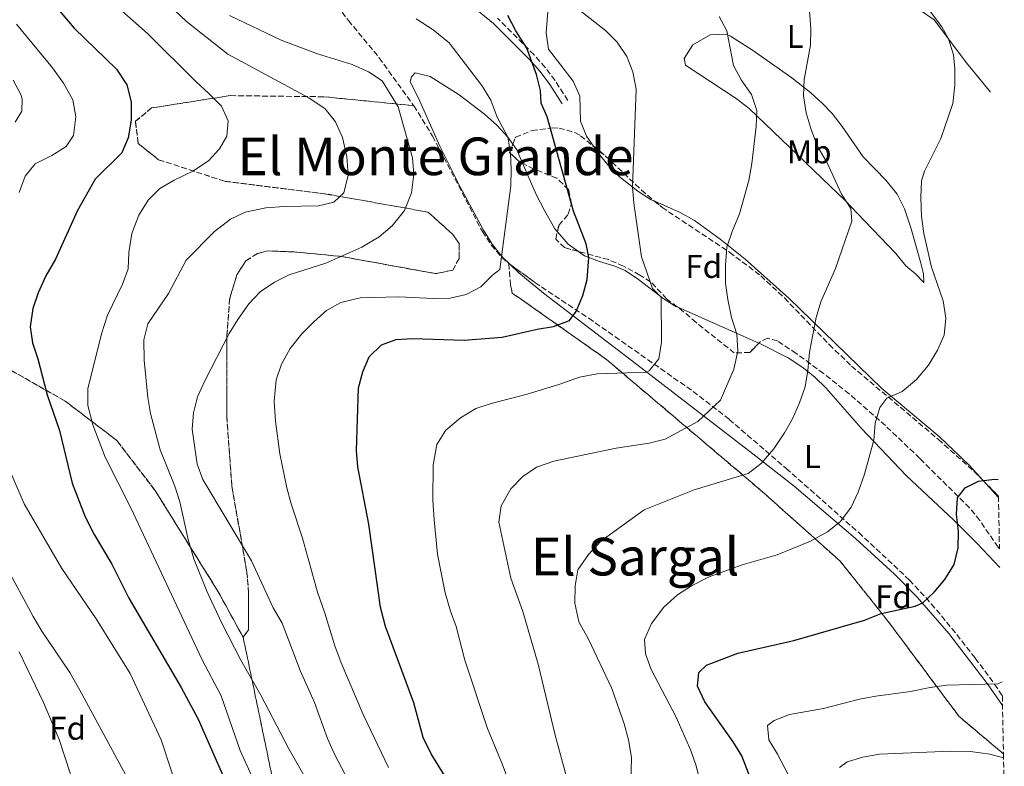
# Model space of a CAD drawing. Units: metres. Extents: x 631370 to 634828, y 4727367 to 4729746.
# Drawn here: x 634495 to 634795, y 4729130 to 4729357 of the extents above; entities that cross this region are included whole.
import ezdxf
from ezdxf.enums import TextEntityAlignment as Align

# ---------------------------------------------------------------- set-up
doc = ezdxf.new("R2010")
doc.units = ezdxf.units.M
doc.header["$MEASUREMENT"] = 0
doc.linetypes.add('DGN Style 3', pattern=[2.435890702152634, 1.739921930109024, -0.6959687720436097])
for name, color, linetype, lineweight in [('Camino', 7, 'DGN Style 3', 0), ('Curva de nivel directora', 30, 'Continuous', 30), ('Curva de nivel intermedia', 30, 'Continuous', 0), ('Etiqueta de uso rústico', 92, 'Continuous', 0), ('Etiqueta de zona arbolada', 92, 'Continuous', 0), ('Linea de separación interior de zonas arboladas', 92, 'DGN Style 3', 0), ('Línea de cambio de uso (parcela vista)', 92, 'Continuous', 0), ('Margen derecho', 7, 'Continuous', 0), ('Texto de Área (paraje) menor', 7, 'Continuous', 0), ('Zona arbolada', 92, 'DGN Style 3', 0)]:
    doc.layers.add(name, color=color, linetype=linetype, lineweight=lineweight)
doc.styles.add('Style-Arial', font='arial.ttf')

msp = doc.modelspace()

# ---------------------------------------------------------------- linework, layer by layer
at = {"layer": 'Camino', "color": 7, "linetype": 'DGN Style 3', "lineweight": 0}
msp.add_polyline3d([(634661.8399999985, 4729332.820000002, 676.2500000000001), (634657.9400000002, 4729338.92, 675.4499999999972), (634654.9299999994, 4729342.910000003, 675.2599999999948), (634651.5299999998, 4729346.78, 675.279999999999), (634640.3599999984, 4729357.980000001, 674.7799999999991)], dxfattribs=at)
at = {"layer": 'Curva de nivel directora', "color": 30, "linetype": 'Continuous', "lineweight": 30, "flags": 128}
for points, elevation in [([(634500.6999999996, 4729367.320000002), (634511.129999999, 4729354.87), (634524.0100000004, 4729342.33), (634527.1699999986, 4729337.640000001), (634528.55, 4729332.390000001), (634528.5399999989, 4729326.76), (634527.6400000004, 4729321.410000001), (634525.6899999991, 4729316.78), (634517.5599999997, 4729308.789999999), (634512.1900000006, 4729299.189999999), (634505.4600000005, 4729284.37), (634502.49, 4729279.300000001), (634500.1299999997, 4729274.07), (634498.5000000002, 4729269.340000001), (634497.709999999, 4729263.75), (634498.4399999998, 4729258.810000001), (634500.0699999994, 4729253.930000002), (634502.85, 4729242.970000003), (634506.6099999994, 4729232.050000001), (634510.5099999999, 4729215.970000002), (634514.4799999995, 4729205.740000002), (634517.2699999991, 4729200.270000001), (634522.6799999982, 4729191.29), (634527.79, 4729180.91), (634543.8299999997, 4729153.560000001), (634548.9599999995, 4729143.930000002), (634558.5999999997, 4729122.160000001)], 650.0000000000001), ([(634629.1699999989, 4729118.720000001), (634620.1099999998, 4729133.300000001), (634617.7299999993, 4729138.320000002), (634614.8499999981, 4729148.869999999), (634606.2299999993, 4729172.160000003), (634604.7000000004, 4729178.130000002), (634601.0799999994, 4729203.480000001), (634597.74, 4729220.980000001), (634597.3099999987, 4729225.960000004), (634597.9099999999, 4729245.070000002), (634599.26, 4729249.920000002), (634601.1599999999, 4729254.539999999), (634604.9299999983, 4729258.180000001), (634609.4399999991, 4729259.820000002), (634614.4300000002, 4729260.100000001), (634630.1900000004, 4729259.66), (634641.7899999988, 4729260.520000001), (634652.5099999986, 4729262.95), (634657.5299999989, 4729263.779999999), (634662.3300000001, 4729265.660000001), (634664.3999999998, 4729268.390000001), (634666.3899999993, 4729273.240000002), (634667.7799999994, 4729278.109999999), (634668.3099999991, 4729284.890000001), (634667.4299999987, 4729289.080000003), (634663.5999999996, 4729299.060000001), (634655.5899999987, 4729327.820000002), (634653.7600000004, 4729331.95), (634653.49, 4729335.910000001), (634652.2800000008, 4729340.75), (634649.3499999981, 4729348.760000001), (634645.9699999986, 4729354.040000001), (634643.5799999991, 4729358.779999999)], 675.0000000000001), ([(634719.0599999989, 4729122.17), (634714.9799999997, 4729132.680000001), (634712.3800000002, 4729136.950000001), (634703.6499999998, 4729149.220000002), (634701.4799999993, 4729153.960000001), (634701.8300000002, 4729158.200000001), (634704.2300000007, 4729160.369999999), (634713.7999999997, 4729164.090000001), (634730.8600000007, 4729167.890000001), (634752.4599999993, 4729174.140000002), (634757.5399999998, 4729176.140000001), (634767.8599999996, 4729178.4), (634770.2099999988, 4729179.45), (634773.6800000002, 4729182.730000001), (634776.9399999991, 4729186.520000001), (634779.8, 4729191.109999999), (634781.0199999983, 4729196.210000002), (634781.1399999988, 4729201.230000001), (634780.4799999995, 4729206.529999999), (634780.7900000003, 4729211.520000001), (634783.1799999997, 4729214.5), (634787.2000000007, 4729216.61), (634792.1699999995, 4729217.16), (634793.2299999989, 4729217.050000001)], 700.0000000000002)]:
    msp.add_lwpolyline(points, dxfattribs=dict(at, elevation=elevation))
at = {"layer": 'Curva de nivel intermedia', "color": 30, "linetype": 'Continuous', "lineweight": 0, "flags": 128}
for points, elevation in [([(634660.7000000007, 4729364.119999999), (634673.3899999997, 4729354.159999999), (634676.9300000003, 4729350.63), (634679.8400000005, 4729346.220000001), (634681.6599999999, 4729341.57), (634682.7700000008, 4729336.230000001), (634681.6399999999, 4729306.4), (634682.0100000009, 4729301.440000001), (634684.3200000019, 4729285.09), (634687.6900000004, 4729275.430000001), (634690.3800000015, 4729272.760000001), (634690.4500000009, 4729259.060000001), (634689.6600000019, 4729253.939999998), (634686.6800000002, 4729250.239999998), (634685.9800000006, 4729249.859999998), (634670.8300000004, 4729249.390000001), (634665.4000000012, 4729248.359999999), (634659.1400000005, 4729246.079999999), (634649.4500000009, 4729243.12), (634638.4900000019, 4729240.33), (634633.74, 4729238.759999999), (634629.0700000006, 4729235.9), (634624.5700000012, 4729232.16), (634621.9000000001, 4729227.76), (634620.6999999998, 4729221.579999999), (634620.6500000006, 4729210.779999999), (634621.0000000015, 4729204.82), (634622.07, 4729194.34), (634623.1100000015, 4729189.06), (634624.4500000004, 4729182.470000001), (634626.0000000016, 4729176.890000002), (634627.7899999998, 4729172.220000001), (634630.3800000004, 4729161.909999999), (634637.3000000005, 4729141.079999999), (634641.8400000001, 4729130.33), (634645.5500000005, 4729120.119999997)], 680), ([(634571.5000000012, 4729113.119999999), (634561.8099999995, 4729134.380000001), (634555.9700000011, 4729151.039999999), (634550.0700000003, 4729162.249999999), (634528.3900000014, 4729208.409999999), (634520.5900000005, 4729223.880000002), (634516.7999999997, 4729233.800000002), (634515.2900000009, 4729239.729999999), (634515.2599999995, 4729244.74), (634519.4900000008, 4729261.58), (634521.27, 4729267.249999999), (634525.8400000011, 4729276.71), (634527.570000001, 4729281.41), (634527.8000000013, 4729286.429999999), (634528.7100000009, 4729292.169999998), (634530.8299999998, 4729297.789999999), (634533.7500000013, 4729302.390000001), (634537.2800000006, 4729305.92), (634541.6300000002, 4729308.480000001), (634547.3900000004, 4729311.269999998), (634552.1700000013, 4729314.349999998), (634555.4900000007, 4729318.09), (634557.7300000002, 4729321.939999999), (634558.1300000004, 4729326.57), (634556.1400000011, 4729331.09), (634552.1900000015, 4729335.06), (634548.3499999992, 4729338.470000001), (634533.55, 4729353.289999999), (634524.7200000011, 4729360.989999999)], 655), ([(634540.1399999994, 4729361.869999998), (634545.4200000011, 4729356.880000002), (634558.040000001, 4729347), (634582.7400000021, 4729333.59), (634587.8000000002, 4729330.23), (634590.9500000018, 4729326.34), (634593.0100000004, 4729321.480000001), (634594.4000000006, 4729315.759999999), (634594.7800000006, 4729310.019999999), (634593.4300000007, 4729304.609999999), (634590.4600000001, 4729301.769999999), (634585.7800000019, 4729300.62), (634575.2000000004, 4729300.49), (634569.6900000008, 4729300.079999999), (634563.3499999995, 4729298.720000001), (634558.8300000001, 4729296.569999999), (634553.9400000017, 4729292.850000001), (634545.3499999996, 4729284.039999999), (634539.9699999995, 4729273.9), (634533.6500000006, 4729264.600000001), (634532.360000001, 4729259.759999999), (634532.5000000017, 4729253.5), (634533.5900000003, 4729242.119999998), (634534.4700000011, 4729237.199999998), (634537.3800000012, 4729226.15), (634541.8300000015, 4729215.050000001), (634543.4100000017, 4729210.31), (634545.9300000007, 4729198.789999999)], 660.0000000000001), ([(634735.6399999995, 4729360.130000002), (634736.0399999997, 4729354.710000001), (634735.9400000012, 4729349.710000001), (634734.0500000003, 4729339.21), (634733.8600000005, 4729334.21), (634734.6600000005, 4729329.08), (634736.1500000014, 4729323.92), (634738.1000000006, 4729318.81), (634740.91, 4729313.98), (634745.4600000009, 4729304.209999999), (634748.2900000006, 4729299.849999999), (634748.6100000005, 4729295.939999999), (634743.6100000001, 4729281.48), (634739.0700000006, 4729271.369999998), (634737.6600000003, 4729266.569999999), (634735.5999999993, 4729255.960000001), (634735.1700000003, 4729250.349999999), (634734.3200000008, 4729245.42), (634732.6300000009, 4729240.5), (634730.5000000009, 4729235.640000001), (634728.0399999999, 4729231.289999999), (634724.7300000018, 4729226.470000001), (634720.9299999998, 4729221.999999999), (634716.94, 4729218.929999999), (634700.3900000007, 4729213.96), (634685.2100000017, 4729207.869999998), (634671.9000000011, 4729198.3), (634668.1500000005, 4729194.240000002), (634664.9600000009, 4729189.509999999), (634664.1200000005, 4729184.58), (634663.9900000008, 4729179.300000001), (634665.2000000001, 4729173.67), (634668.030000002, 4729168.529999999), (634675.2899999997, 4729153.319999999), (634679.0700000017, 4729142.449999999), (634680.4100000004, 4729137.640000001), (634681.270000001, 4729132.259999999), (634681.0200000006, 4729120.470000001)], 690), ([(634772.6200000006, 4729359.92), (634776.0000000002, 4729355.279999999), (634778.0800000011, 4729351.62), (634779.5700000019, 4729346.79), (634780.0100000001, 4729342.46), (634779.980000001, 4729337.46), (634779.390000001, 4729331.91), (634775.7200000008, 4729321.219999999), (634770.79, 4729311.25), (634769.8300000011, 4729308.3), (634769.6400000011, 4729303.3), (634769.8600000001, 4729297.42), (634770.5100000006, 4729292.230000001), (634772.9200000003, 4729281.970000001), (634776.4900000019, 4729271.689999999), (634777.3100000002, 4729266.34), (634776.8000000004, 4729261.150000001), (634774.7400000017, 4729256.59), (634771.9500000001, 4729251.98), (634768.3600000005, 4729247.640000001), (634763.9300000002, 4729244), (634759.2300000018, 4729241.890000001), (634757.1599999998, 4729239.060000001), (634755.7000000003, 4729234.269999999), (634755.3000000002, 4729229.13), (634752.4800000016, 4729218.710000002), (634750.5199999991, 4729213.189999999), (634748.36, 4729208.689999999), (634745.1300000001, 4729204.220000001), (634741.1500000014, 4729201.08), (634735.6999999998, 4729198.17), (634725.7199999997, 4729194.070000002), (634715.04, 4729191.08), (634705.0399999999, 4729187.399999999), (634699.5800000017, 4729184.59), (634695.3600000015, 4729181.909999999), (634691.1200000015, 4729178.069999999), (634687.4500000012, 4729173.13), (634685.3099999999, 4729168.289999999), (634685.5800000004, 4729163.82), (634687.2700000004, 4729159.109999998), (634694.8499999996, 4729144.689999999), (634699.4000000005, 4729134.34), (634701.0800000014, 4729129.630000001), (634703.8700000008, 4729117.82)], 695), ([(634558.5700000008, 4729358.75), (634574.3300000011, 4729351.199999999), (634585.4300000009, 4729347.02), (634595.9600000008, 4729343.819999999), (634600.980000001, 4729341.579999999), (634605.1400000007, 4729338.800000001), (634610.0400000003, 4729330.899999999), (634614.4600000014, 4729315.27), (634614.8600000015, 4729310.279999998), (634614.1600000019, 4729304.640000001), (634611.9800000003, 4729299.189999999), (634608.2200000008, 4729294.58), (634604.2500000012, 4729291.17), (634598.9500000015, 4729288.069999999), (634588.0000000015, 4729283.099999998), (634576.7800000008, 4729279.56), (634572.2600000012, 4729277.390000001), (634567.9000000004, 4729274.390000001), (634564.4500000015, 4729270.769999999), (634561.0700000019, 4729265.930000001), (634558.4600000011, 4729261.67), (634551.0400000004, 4729247.21), (634548.8000000007, 4729242.310000001), (634547.52, 4729237.480000001), (634547.2100000015, 4729232.409999998), (634548.6399999999, 4729221.789999999), (634550.4200000013, 4729217.109999998), (634565.3000000009, 4729192.24), (634571.9000000014, 4729177.939999999), (634574.6200000015, 4729173.25), (634580.1400000001, 4729158.8), (634584.49, 4729148.960000001)], 665), ([(634615.520000001, 4729357.710000001), (634620.7500000012, 4729354.420000001), (634625.5800000015, 4729350.429999999), (634635.5900000005, 4729337.410000001), (634638.3100000008, 4729332.939999999), (634640.2500000009, 4729327.75), (634643.5600000012, 4729321.659999999), (634644.3500000002, 4729316.74), (634644.6000000006, 4729311.78), (634644.4100000006, 4729306.78), (634641.1300000015, 4729281.16), (634638.8899999997, 4729279.49), (634635.3100000012, 4729275.880000001), (634630.8499999997, 4729273.619999999), (634625.9200000013, 4729272.45), (634620.8800000009, 4729272.34), (634610.2600000015, 4729272.820000002), (634598.4400000018, 4729272.51), (634592.5800000012, 4729271.130000001), (634588.2100000015, 4729268.699999999), (634584.290000001, 4729265.279999999), (634580.6800000012, 4729261.52), (634577.0900000014, 4729257.060000001), (634574.4600000007, 4729252.269999999), (634572.780000002, 4729247.560000001)], 670.0000000000001), ([(634663.0099999995, 4729120.679999999), (634658.0899999999, 4729138.660000001), (634652.8399999995, 4729160.699999999), (634648.15, 4729176.789999999), (634644.4300000007, 4729186.939999999), (634640.8200000009, 4729204.050000001), (634641.4700000014, 4729209.029999998), (634644.4400000019, 4729214.21), (634648.15, 4729218.05), (634652.2699999996, 4729220.88), (634657.6299999994, 4729222.71), (634676.6599999998, 4729226.680000001), (634686.6900000013, 4729228.229999999), (634691.5599999995, 4729229.38), (634701.5300000006, 4729234.850000001), (634708.490000001, 4729241.289999999), (634712.5800000014, 4729250.8), (634713.7100000002, 4729256.260000001), (634713.4500000009, 4729261.449999998), (634711.7900000003, 4729266.59), (634710.7000000017, 4729272.069999999), (634710.0300000011, 4729277.019999999), (634710.04, 4729282.57), (634710.4199999999, 4729288.060000001), (634712.0200000004, 4729292.800000001), (634714.3200000003, 4729298.179999999), (634717.0800000008, 4729308.4), (634718.0399999997, 4729313.529999998), (634719.3499999995, 4729324.849999999), (634719.5799999997, 4729329.76), (634717.9200000013, 4729334.670000001), (634714.820000001, 4729339.109999999), (634712.4200000004, 4729343.499999999), (634710.4100000011, 4729354.05), (634708.0500000007, 4729358.46)], 685.0000000000001), ([(634494.2900000014, 4729304.75), (634496.1399999999, 4729309.71), (634499.2699999991, 4729313.499999999), (634504.3600000008, 4729315.989999999), (634508.6600000013, 4729318.720000001), (634510.9500000002, 4729322.109999998), (634511.640000001, 4729327.8), (634510.7600000004, 4729332.989999999), (634507.9200000016, 4729338.130000001), (634504.4800000016, 4729342.82), (634493.5200000004, 4729356.119999999)], 645.0000000000001), ([(634492.5200000011, 4729339.039999999), (634494.8800000015, 4729334.599999999), (634495.2400000013, 4729333.279999998), (634495.1200000006, 4729329.599999999), (634493.1, 4729326.15)], 640), ([(634572.780000002, 4729247.560000001), (634572.2000000009, 4729241.01), (634572.63, 4729234.930000001), (634573.8900000006, 4729224.890000001), (634576.0900000001, 4729214.560000001), (634577.3600000018, 4729209.65), (634580.8300000009, 4729199.21), (634585.4700000011, 4729182.689999999), (634587.7100000008, 4729176.319999999), (634590.7000000015, 4729166.259999999), (634592.6600000017, 4729161.109999998), (634599.3800000006, 4729145.349999999), (634607.0899999999, 4729129.15)], 670.0000000000001), ([(634547.7700000004, 4729107.08), (634537.6600000006, 4729137.59), (634528.2800000019, 4729157.81), (634517.8200000012, 4729174.529999998), (634507.3400000003, 4729189.92), (634495.8700000016, 4729209.659999999), (634491.8400000016, 4729219.140000001)], 645.0000000000001), ([(634545.9300000007, 4729198.789999999), (634547.6800000009, 4729192.92), (634551.6300000005, 4729183.039999999), (634556.0899999996, 4729173.469999999), (634562.0599999998, 4729161.9), (634568.1100000005, 4729151.289999999), (634576.7200000006, 4729134.81), (634588.2699999996, 4729114.480000001)], 660.0000000000001), ([(634490.200000001, 4729190.96), (634498.6400000011, 4729175.26), (634501.3099999998, 4729170.789999999), (634509.8000000013, 4729158.16), (634512.8800000015, 4729152.81), (634528.1900000002, 4729124.38)], 640), ([(634513.3700000008, 4729116.869999997), (634506.5300000012, 4729137.710000001), (634501.8000000016, 4729149.019999999), (634494.3300000017, 4729164.499999999)], 635.0000000000001), ([(634734.740000001, 4729116.34), (634725.920000001, 4729133.259999998), (634723.2499999999, 4729137.57), (634722.8200000008, 4729142.029999999), (634724.8300000002, 4729143.470000001), (634729.4900000005, 4729145.3), (634739.900000002, 4729147.159999999), (634750.9500000007, 4729150.050000002), (634755.8700000001, 4729150.909999999), (634766.4900000017, 4729152.349999999), (634772.490000001, 4729153.619999998), (634777.4400000018, 4729154.269999999), (634793.1300000006, 4729154.680000001), (634794.4300000014, 4729155.289999999)], 705), ([(634584.49, 4729148.960000001), (634588.4800000018, 4729138.02), (634590.5200000004, 4729133.459999999), (634603.5500000014, 4729108.48)], 665), ([(634744.8200000017, 4729129.199999999), (634747.1100000005, 4729130.92), (634751.9100000017, 4729132.319999999), (634757.0500000003, 4729133.23), (634778.66, 4729134.189999999), (634784.8200000002, 4729134.069999999), (634790.6699999997, 4729133.27), (634794.8899999997, 4729132.09)], 710.0000000000001)]:
    msp.add_lwpolyline(points, dxfattribs=dict(at, elevation=elevation))
at = {"layer": 'Linea de separación interior de zonas arboladas', "color": 92, "linetype": 'DGN Style 3', "lineweight": 0}
for points in [[(634397.7800000003, 4729321.619999999, 617.6399999999994), (634468.3600000005, 4729336.699999999, 636.9199999999983), (634474.3399999999, 4729335.32, 639.5800000000017), (634478.9699999997, 4729332.039999999, 639.5800000000017), (634482.2300000006, 4729328.49, 640.2400000000052), (634483.8499999996, 4729324.130000001, 641.570000000007), (634483.8399999999, 4729320.859999999, 642.2400000000052), (634483.8300000001, 4729315.140000001, 642.2400000000052), (634482.4500000002, 4729307.789999999, 644.2299999999959), (634478.8700000001, 4729293.91, 644.8999999999943), (634476.6600000003, 4729280.850000001, 644.8999999999943), (634476.6500000004, 4729274.850000001, 644.8999999999943), (634476.6299999999, 4729270.220000001, 645.5599999999977), (634477.7100000001, 4729265.32, 646.2299999999959), (634481.2400000002, 4729259.32, 646.8899999999994), (634485.3099999997, 4729254.680000001, 646.8899999999994), (634489.6600000003, 4729251.67, 647.5599999999977), (634508.4299999997, 4729241.01, 654.2100000000064), (634524.1900000004, 4729228.980000001, 656.8699999999953), (634535.8700000001, 4729213.699999999, 658.1999999999971), (634555.4000000004, 4729182.33, 660.1900000000023), (634562.7199999997, 4729168.970000001, 662.1900000000023)], [(634562.7199999997, 4729168.970000001, 662.1900000000023), (634564.3600000005, 4729171.15, 662.8500000000058), (634564.3700000001, 4729177.140000001, 663.5200000000041), (634564.3899999997, 4729182.58, 663.5200000000041), (634563.8600000005, 4729188.850000001, 664.179999999993), (634559.29, 4729215.01, 666.179999999993), (634557.7100000001, 4729236.529999999, 666.8399999999965), (634557.7699999996, 4729260.76, 664.8500000000058), (634558.6200000001, 4729272.470000001, 664.8500000000058), (634560.8099999997, 4729279.550000001, 664.8500000000058), (634563.5499999998, 4729283.9, 664.8500000000058), (634567.0899999999, 4729286.07, 664.8500000000058), (634570.0899999999, 4729286.880000001, 664.179999999993), (634578.2599999999, 4729286.59, 664.179999999993), (634592.6900000004, 4729285.189999999, 666.179999999993), (634621.5499999998, 4729279.939999999, 668.1699999999983), (634626.7300000006, 4729281.02, 668.1699999999983), (634628.6399999997, 4729284.550000001, 668.1699999999983), (634628.6500000004, 4729289.180000001, 668.1699999999983), (634626.75, 4729291.91, 668.1699999999983), (634619.1399999997, 4729298.74, 667.5), (634588.1100000005, 4729304.26, 663.5200000000041), (634557.0700000003, 4729308.15, 659.529999999999), (634536.9299999997, 4729314.74, 654.2100000000064), (634530.6799999997, 4729319.66, 654.2100000000064), (634529.8799999999, 4729326.470000001, 654.2100000000064), (634534.79, 4729330.539999999, 654.8699999999953), (634558.7699999996, 4729334.289999999, 657.529999999999), (634587.3700000001, 4729333.949999999, 663.5200000000041), (634614.8399999999, 4729331.220000001, 669.3999999999943)], [(634794.8600000005, 4729133.300000001, 710.8899999999995), (634781.2699999996, 4729144.789999999, 709.3000000000029), (634759.29, 4729174.26, 704.6499999999943), (634744.9000000004, 4729192.27, 699.3300000000017), (634720.7100000001, 4729213.850000001, 693.3500000000058), (634673.6900000004, 4729253.720000001, 681.3800000000047), (634647.3200000003, 4729272.310000001, 674.7299999999959), (634644.8799999999, 4729273.949999999, 673.3999999999943), (634644.3399999999, 4729276.4, 673.3999999999943), (634643.8399999999, 4729283.02, 672.8500000000058)], [(634562.7199999997, 4729168.970000001, 662.1900000000023), (634576.7100000001, 4729101.67, 656.1999999999971), (634593.2000000002, 4729050.15, 654.2100000000064), (634609.2199999997, 4729031.869999999, 657.529999999999), (634632.8799999999, 4729018.74, 661.5200000000041), (634651.1399999997, 4729023.050000001, 668.1699999999983), (634656.5499999998, 4729007.24, 668.1699999999983), (634664.8399999999, 4728948.119999999, 668.8300000000017), (634662.6299999999, 4728932.33, 668.8300000000017), (634657.4199999999, 4728919.810000001, 670.1600000000036), (634653.0199999996, 4728903.76, 670.1600000000036), (634659.6900000004, 4728847.640000001, 665.5099999999948), (634662.9000000004, 4728822.850000001, 660.8500000000058), (634678.0700000003, 4728791.76, 660.8500000000058), (634700.5700000003, 4728748.4, 658.1900000000023), (634712.2100000001, 4728717.869999999, 658.8600000000006), (634718.7000000002, 4728700.15, 658.8600000000006), (634728.4600000001, 4728682.970000001, 658.1900000000023), (634736.8899999997, 4728677.77, 658.1900000000023), (634746.9600000001, 4728676.119999999, 658.1900000000023), (634751.3099999997, 4728673.380000001, 658.1900000000023), (634755.9299999997, 4728669.560000001, 658.1900000000023), (634766.0499999998, 4728660.029999999, 658.4799999999959)]]:
    msp.add_polyline3d(points, dxfattribs=at)
at = {"layer": 'Línea de cambio de uso (parcela vista)', "color": 92, "linetype": 'Continuous', "lineweight": 0, "extrusion": (-0.1013179502317195, 0.09741026958256517, 0.990073690358801), "elevation": 397046.9339475363, "flags": 128}
msp.add_lwpolyline([(-3849084.61003876, -2792156.635717693), (-3849084.187456838, -2792154.586613701), (-3849082.470111057, -2792150.408006844)], dxfattribs=at)
at = {"layer": 'Línea de cambio de uso (parcela vista)', "color": 92, "linetype": 'Continuous', "lineweight": 0, "extrusion": (-0.08525289641605883, 0.06663756793861265, 0.994128451555381), "elevation": 261711.4381616942, "flags": 128}
msp.add_lwpolyline([(-4116929.067888553, -2398208.479869355), (-4116928.138242551, -2398203.545779755), (-4116928.324483844, -2398199.607934507)], dxfattribs=at)
at = {"layer": 'Línea de cambio de uso (parcela vista)', "color": 92, "linetype": 'Continuous', "lineweight": 0, "extrusion": (-0.1909489596819408, 0.08490779469832542, 0.9779208358532154), "elevation": 281024.0107342539, "flags": 128}
msp.add_lwpolyline([(-4579191.593566015, -1311815.933811395), (-4579191.593566015, -1311788.074111476)], dxfattribs=at)
at = {"layer": 'Línea de cambio de uso (parcela vista)', "color": 92, "linetype": 'Continuous', "lineweight": 0, "extrusion": (-0.05561513238186812, 0.06186429115124942, 0.9965338762583542), "elevation": 257963.1968634323, "flags": 128}
msp.add_lwpolyline([(-3633781.099300239, -3081800.58913329), (-3633781.099300239, -3081807.602169019)], dxfattribs=at)
at = {"layer": 'Línea de cambio de uso (parcela vista)', "color": 92, "linetype": 'Continuous', "lineweight": 0}
for points in [[(634736.0279999999, 4729454.499100001, 699.9989999999962), (634736.6900000004, 4729441.970000001, 699.4499999999971), (634737.2999999998, 4729437.029999999, 698.7700000000041), (634738.04, 4729434.619999999, 698.4499999999971), (634744.1299999999, 4729422.07, 697.7899999999936), (634750.2300000006, 4729408.58, 696.4600000000064), (634751.4900000002, 4729403.76, 696.0200000000041), (634752.2400000002, 4729394.41, 695.4600000000064), (634751.6799999997, 4729389.779999999, 694.4600000000064), (634750.7199999997, 4729386.789999999, 694.4600000000064), (634748.1200000001, 4729381.210000001, 693.1300000000047), (634748.1100000005, 4729379.029999999, 693.1300000000047), (634754.7599999999, 4729369.49, 693.4700000000012), (634757.4400000004, 4729364.92, 693.4499999999971), (634759.0999999996, 4729363.619999999, 693.4700000000012), (634769.5800000001, 4729360.33, 694.8000000000029), (634773.6699999999, 4729357.460000001, 695.0800000000017), (634783.5800000001, 4729344.34, 695.4400000000023), (634790.9299999997, 4729335.310000001, 695.8000000000029)], [(634669.6856000006, 4729318.828199999, 677.7785000000003), (634667.5300000003, 4729321.869999999, 677.5899999999965), (634665.7400000002, 4729326.480000001, 677.5099999999948), (634665.4800000006, 4729334.17, 677.5099999999948), (634663.4600000001, 4729338.710000001, 677.6999999999971), (634655.9800000006, 4729348.49, 678.5), (634655.2400000002, 4729353.439999999, 678.9499999999971), (634656.5499999998, 4729370.4, 681.0800000000017), (634656.6699999999, 4729380.810000001, 682.820000000007), (634656.0199999996, 4729387.560000001, 684.1699999999983), (634654.1799999997, 4729391.930000001, 685.1499999999943), (634651.1399999997, 4729395.91, 686.0399999999936), (634647.79, 4729399.480000001, 686.779999999999), (634634.6699999999, 4729412.09, 688.1399999999994), (634627.9400000004, 4729419.5, 689.0800000000017), (634621.4500000002, 4729427.42, 690.1399999999994), (634618.4900000002, 4729431.4, 690.779999999999), (634615.8899999997, 4729435.630000001, 691.4100000000036), (634614.6688999999, 4729438.4157, 691.6814000000013)], [(634770.5999999996, 4729277.26, 694.1300000000047), (634768.0199999996, 4729279.850000001, 693.5099999999948), (634765.0300000003, 4729282.310000001, 692.8300000000017), (634762.04, 4729286.130000001, 692.1199999999953), (634750.1500000004, 4729298.390000001, 690.0500000000029), (634746.7000000002, 4729302.100000001, 689.4799999999959), (634717.2199999997, 4729330.359999999, 684.820000000007), (634713.2699999996, 4729333.41, 684.2599999999948), (634697.7800000003, 4729343.619999999, 681.8300000000017), (634697.3700000001, 4729345.66, 681.8300000000017), (634699.9800000006, 4729349.83, 682.3800000000047), (634705.3399999999, 4729352.869999999, 683.6499999999943), (634710.1900000004, 4729353.02, 684.8500000000058), (634711.5499999998, 4729352.439999999, 685.1499999999943), (634718.2100000001, 4729348.199999999, 686.4799999999959), (634730.2300000006, 4729339.689999999, 689.3500000000058), (634736.0599999997, 4729335.140000001, 690.6399999999994), (634739.7100000001, 4729331.779999999, 691.3399999999965), (634742.54, 4729328.800000001, 691.8000000000029), (634745.6200000001, 4729324.859999999, 692.2599999999948), (634752.04, 4729315.57, 693.1300000000047), (634759, 4729308.42, 693.7899999999936), (634762.3600000005, 4729304.24, 694.1300000000047), (634764.6100000005, 4729299.76, 694.429999999993), (634766.6900000004, 4729293.609999999, 694.7899999999936), (634769.6600000003, 4729283.119999999, 694.4600000000064), (634770.4699999997, 4729279.850000001, 693.8000000000029), (634770.5999999996, 4729277.26, 694.1300000000047)], [(634644.2462999999, 4729282.7249, 670.8931000000011), (634641.7999999998, 4729285.07, 670.1900000000023), (634638.7100000001, 4729288.939999999, 669.5599999999977), (634636.1100000005, 4729293.230000001, 669.1999999999971), (634629.0099999999, 4729306.470000001, 668.5099999999948), (634622.8200000003, 4729318.880000001, 667.8699999999953), (634616.6900000004, 4729332.57, 666.9799999999959), (634613.7400000002, 4729338.65, 666.8699999999953), (634614.1600000003, 4729340.01, 666.8699999999953), (634615.25, 4729341.24, 666.5399999999936), (634619.8300000001, 4729340.140000001, 667.0099999999948), (634628.6799999997, 4729334.49, 667.820000000007), (634636.4600000001, 4729328.66, 668.529999999999), (634640.1900000004, 4729325.279999999, 669.1900000000023), (634643.5599999997, 4729321.66, 669.8699999999953), (634645.0703999996, 4729319.4507, 670.2419999999984)], [(634688.3967000004, 4729302.0395, 681.6569000000018), (634687.3200000003, 4729302.52, 681.5), (634683.2000000002, 4729305.17, 680.6000000000058), (634677.54, 4729309.630000001, 679.1699999999983), (634674.0800000001, 4729313.140000001, 678.4199999999983), (634670.9600000001, 4729317.029999999, 677.8899999999994), (634669.6856000006, 4729318.828199999, 677.7785000000003)], [(634648.0321000004, 4729313.6347, 671.1172999999981), (634652.1900000004, 4729304.109999999, 672.4799999999959), (634654.5899999999, 4729299.4, 672.8500000000058), (634657.8899999997, 4729293.609999999, 673.1900000000023), (634658.6678999999, 4729292.723200001, 673.3160999999964)], [(634788.6677000001, 4729216.747300001, 699.8365999999951), (634784.5300000003, 4729221.350000001, 699.320000000007), (634775.25, 4729230.27, 698.1199999999953), (634757.7199999997, 4729244.880000001, 695.1300000000047), (634729.3499999996, 4729272.449999999, 689.2599999999948), (634716.0300000003, 4729284.33, 686.5200000000041), (634708.3200000003, 4729290.52, 684.9799999999959), (634700.5199999996, 4729296.220000001, 683.4900000000052), (634696.1699999999, 4729298.57, 682.7899999999936), (634688.3967000004, 4729302.0395, 681.6569000000018)], [(634665.159, 4729286.705900001, 674.2761000000028), (634666.9900000002, 4729285.41, 674.5200000000041), (634671.5300000003, 4729283.630000001, 675.5200000000041), (634676.1799999997, 4729282.25, 676.9600000000064), (634679.3700000001, 4729280.890000001, 677.8399999999965), (634683.4500000002, 4729278.189999999, 678.8000000000029), (634691.2300000006, 4729272.109999999, 680.6600000000036), (634694.8700000001, 4729269.960000001, 681.5), (634695.2813999997, 4729269.777100001, 681.5962000000001)], [(634794.5800000001, 4729148.08, 707.6999999999972), (634790.1799999997, 4729154.380000001, 706.429999999993), (634778.2000000002, 4729170.07, 702.9700000000012), (634768.5300000003, 4729181.199999999, 700.3500000000058), (634761.5700000003, 4729188.230000001, 698.6499999999943), (634749.7300000006, 4729199.119999999, 696.070000000007), (634730.9500000002, 4729215.100000001, 692.1900000000023), (634718.3300000001, 4729224.930000001, 689.279999999999), (634684.6100000005, 4729250.92, 680.1699999999983), (634654.4400000004, 4729274.01, 673.8500000000058), (634646.8799999999, 4729280.199999999, 671.6499999999943), (634644.2462999999, 4729282.7249, 670.8931000000011)], [(634720.1758000003, 4729258.7075, 687.4182000000001), (634720.4400000004, 4729258.59, 687.4799999999959), (634729.1500000004, 4729254.210000001, 688.8099999999977), (634733.3399999999, 4729251.5, 689.5500000000029), (634737.1799999997, 4729248.390000001, 690.3099999999977), (634740.7000000002, 4729244.930000001, 691.1100000000006), (634751.4299999997, 4729232.779999999, 694.4600000000064), (634765.2800000003, 4729218.17, 697.1199999999953), (634779.7599999999, 4729204.630000001, 699.779999999999), (634786.8099999997, 4729197.550000001, 701.0800000000019), (634793.75, 4729190.24, 702.2200000000012)]]:
    msp.add_polyline3d(points, dxfattribs=at)
at = {"layer": 'Margen derecho', "color": 7, "linetype": 'Continuous', "lineweight": 0}
msp.add_polyline3d([(634631.420000002, 4729362.600000001, 674.3500000000058), (634639.2099999995, 4729356.350000001, 674.7899999999936), (634650.0799999969, 4729345.42, 675.279999999999), (634653.3899999993, 4729341.66, 675.2599999999948), (634656.3799999978, 4729337.680000002, 675.4700000000012), (634660.1700000009, 4729331.750000001, 676.2500000000001)], dxfattribs=at)
at = {"layer": 'Zona arbolada', "color": 92, "linetype": 'DGN Style 3', "lineweight": 0, "elevation": 679.5, "flags": 128}
msp.add_lwpolyline([(634648.0321000004, 4729313.6347), (634647.0899999999, 4729314.109999999), (634644.0599999997, 4729316.930000001), (634645.0703999996, 4729319.4507)], dxfattribs=at)
at = {"layer": 'Zona arbolada', "color": 92, "linetype": 'DGN Style 3', "lineweight": 0, "extrusion": (-0.1113946168836795, 0.08090709169920375, 0.9904773000135414), "elevation": 312603.0702075541, "flags": 128}
msp.add_lwpolyline([(-4199448.63620739, -2244059.181926821), (-4199448.63620739, -2244058.674939899)], dxfattribs=at)
at = {"layer": 'Zona arbolada', "color": 92, "linetype": 'DGN Style 3', "lineweight": 0, "extrusion": (-0.6856424464172123, -0.5659785742474054, 0.4577801755907463), "elevation": -3111551.315638692, "flags": 128}
msp.add_lwpolyline([(-3243040.285801142, 1602930.53668761), (-3243034.554005409, 1602931.679460665), (-3243033.66440324, 1602931.803186095)], dxfattribs=at)
at = {"layer": 'Zona arbolada', "color": 92, "linetype": 'DGN Style 3', "lineweight": 0}
for points in [[(634614.6688999999, 4729438.4157, 693.3107000000019), (634614.9800000006, 4729434.890000001, 693.2899999999936), (634614.4199999999, 4729429.92, 693.0500000000029), (634613.6900000004, 4729427.850000001, 692.8000000000029), (634611.2999999998, 4729423.529999999, 691.6999999999971), (634602.8399999999, 4729412.27, 686.5099999999948), (634594.9299999997, 4729398.869999999, 682.3800000000047), (634591, 4729391.680000001, 680.1699999999983), (634588.75, 4729387.24, 678.529999999999), (634586.8899999997, 4729382.810000001, 676.6499999999943), (634585.7300000006, 4729378.369999999, 674.7599999999948), (634585.5099999999, 4729375.08, 673.5200000000041), (634586.4600000001, 4729370.640000001, 672.0599999999977), (634588.6500000004, 4729366.199999999, 670.8899999999994), (634591.5300000003, 4729361.76, 670.2200000000012), (634594.8399999999, 4729357.24, 669.929999999993), (634604.2999999998, 4729345.850000001, 669.5599999999977), (634614.8399999999, 4729331.220000001, 669.3999999999943)], [(634591.5300000003, 4729361.76, 670.2200000000012), (634594.8399999999, 4729357.24, 669.929999999993), (634604.2999999998, 4729345.850000001, 669.5599999999977), (634614.8399999999, 4729331.220000001, 669.3999999999943), (634587.3700000001, 4729333.949999999, 663.5200000000041), (634558.7699999996, 4729334.289999999, 657.529999999999), (634534.79, 4729330.539999999, 654.8699999999953), (634529.8799999999, 4729326.470000001, 654.2100000000064), (634530.6799999997, 4729319.66, 654.2100000000064), (634536.9299999997, 4729314.74, 654.2100000000064), (634557.0700000003, 4729308.15, 659.529999999999), (634588.1100000005, 4729304.26, 663.5200000000041), (634619.1399999997, 4729298.74, 667.5), (634626.75, 4729291.91, 668.1699999999983), (634628.6500000004, 4729289.180000001, 668.1699999999983), (634628.6399999997, 4729284.550000001, 668.1699999999983), (634626.7300000006, 4729281.02, 668.1699999999983), (634621.5499999998, 4729279.939999999, 668.1699999999983), (634592.6900000004, 4729285.189999999, 666.179999999993), (634578.2599999999, 4729286.59, 664.179999999993), (634570.0899999999, 4729286.880000001, 664.179999999993), (634567.0899999999, 4729286.07, 664.8500000000058), (634563.5499999998, 4729283.9, 664.8500000000058), (634560.8099999997, 4729279.550000001, 664.8500000000058), (634558.6200000001, 4729272.470000001, 664.8500000000058), (634557.7699999996, 4729260.76, 664.8500000000058), (634557.7100000001, 4729236.529999999, 666.8399999999965), (634559.29, 4729215.01, 666.179999999993), (634563.8600000005, 4729188.850000001, 664.179999999993), (634564.3899999997, 4729182.58, 663.5200000000041), (634564.3700000001, 4729177.140000001, 663.5200000000041), (634564.3600000005, 4729171.15, 662.8500000000058), (634562.7199999997, 4729168.970000001, 662.1900000000023), (634555.4000000004, 4729182.33, 660.1900000000023), (634535.8700000001, 4729213.699999999, 658.1999999999971), (634524.1900000004, 4729228.980000001, 656.8699999999953), (634508.4299999997, 4729241.01, 654.2100000000064), (634489.6600000003, 4729251.67, 647.5599999999977)], [(634576.7100000001, 4729101.67, 656.1999999999971), (634562.7199999997, 4729168.970000001, 662.1900000000023), (634564.3600000005, 4729171.15, 662.8500000000058), (634564.3700000001, 4729177.140000001, 663.5200000000041), (634564.3899999997, 4729182.58, 663.5200000000041), (634563.8600000005, 4729188.850000001, 664.179999999993), (634559.29, 4729215.01, 666.179999999993), (634557.7100000001, 4729236.529999999, 666.8399999999965), (634557.7699999996, 4729260.76, 664.8500000000058), (634558.6200000001, 4729272.470000001, 664.8500000000058), (634560.8099999997, 4729279.550000001, 664.8500000000058), (634563.5499999998, 4729283.9, 664.8500000000058), (634567.0899999999, 4729286.07, 664.8500000000058), (634570.0899999999, 4729286.880000001, 664.179999999993), (634578.2599999999, 4729286.59, 664.179999999993), (634592.6900000004, 4729285.189999999, 666.179999999993), (634621.5499999998, 4729279.939999999, 668.1699999999983), (634626.7300000006, 4729281.02, 668.1699999999983), (634628.6399999997, 4729284.550000001, 668.1699999999983), (634628.6500000004, 4729289.180000001, 668.1699999999983), (634626.75, 4729291.91, 668.1699999999983), (634619.1399999997, 4729298.74, 667.5), (634588.1100000005, 4729304.26, 663.5200000000041), (634557.0700000003, 4729308.15, 659.529999999999), (634536.9299999997, 4729314.74, 654.2100000000064), (634530.6799999997, 4729319.66, 654.2100000000064), (634529.8799999999, 4729326.470000001, 654.2100000000064), (634534.79, 4729330.539999999, 654.8699999999953), (634558.7699999996, 4729334.289999999, 657.529999999999), (634587.3700000001, 4729333.949999999, 663.5200000000041), (634614.8399999999, 4729331.220000001, 669.3999999999943), (634620.5800000001, 4729321.930000001, 669.7700000000041), (634635.7599999999, 4729292.82, 671.7700000000041), (634638.5, 4729288.630000001, 672.1199999999953), (634641.6900000004, 4729284.9, 672.5599999999977), (634643.8399999999, 4729283.02, 672.8500000000058), (634644.3399999999, 4729276.4, 673.3999999999943), (634644.8799999999, 4729273.949999999, 673.3999999999943), (634647.3200000003, 4729272.310000001, 674.7299999999959), (634673.6900000004, 4729253.720000001, 681.3800000000047), (634720.7100000001, 4729213.850000001, 693.3500000000058), (634744.9000000004, 4729192.27, 699.3300000000017), (634759.29, 4729174.26, 704.6499999999943), (634781.2699999996, 4729144.789999999, 709.3000000000029), (634794.8600000005, 4729133.300000001, 710.8899999999995), (634795.1200000001, 4729119.99, 713.7100000000065)], [(634614.8399999999, 4729331.220000001, 669.3999999999943), (634620.5800000001, 4729321.930000001, 669.7700000000041), (634635.7599999999, 4729292.82, 671.7700000000041), (634638.5, 4729288.630000001, 672.1199999999953), (634641.6900000004, 4729284.9, 672.5599999999977), (634643.8399999999, 4729283.02, 672.8500000000058)], [(634645.0703999996, 4729319.4507, 679.5), (634645.9199999999, 4729321.57, 679.5), (634650.9400000004, 4729323.630000001, 679.5), (634657.0800000001, 4729324.449999999, 679.9199999999983), (634659.1900000004, 4729324.380000001, 680.1699999999983), (634663.9800000006, 4729323.060000001, 680.6399999999994), (634665.7199999997, 4729322.050000001, 680.8300000000017), (634669.6856000006, 4729318.828199999, 681.3727999999974)], [(634669.6856000006, 4729318.828199999, 681.3727999999974), (634673.6100000005, 4729315.640000001, 681.9100000000036), (634684.3300000001, 4729305.449999999, 683.7599999999948), (634688.3967000004, 4729302.0395, 684.4486000000034)], [(634658.6678999999, 4729292.723200001, 680.4499000000069), (634659.1200000001, 4729294.689999999, 679.8300000000017), (634661.9900000002, 4729298.09, 679.8300000000017), (634662.9500000002, 4729301.220000001, 679.8300000000017), (634662.1399999997, 4729305.58, 679.8300000000017), (634658.5099999999, 4729309.09, 679.5500000000029), (634651.5300000003, 4729311.869999999, 679.5), (634648.0321000004, 4729313.6347, 679.5)], [(634688.3967000004, 4729302.0395, 684.4486000000034), (634690.5899999999, 4729300.199999999, 684.820000000007), (634711.2300000006, 4729286.470000001, 688.1199999999953), (634720.7699999996, 4729279.289999999, 689.8099999999977), (634727.9800000006, 4729272.529999999, 691.3399999999965), (634741.6500000004, 4729258.279999999, 694.6499999999943), (634748.4800000006, 4729251.710000001, 696.1199999999953), (634774.9900000002, 4729229.34, 700.820000000007), (634785.7800000003, 4729219.66, 702.8699999999953), (634788.6677000001, 4729216.747300001, 703.5939999999973)], [(634665.159, 4729286.705900001, 682.148000000001), (634660.8700000001, 4729287.880000001, 681.5), (634658.1500000004, 4729290.470000001, 681.1600000000036), (634658.6678999999, 4729292.723200001, 680.4499000000069)], [(634695.2813999997, 4729269.777100001, 686.9906000000046), (634692.0199999996, 4729272.279999999, 686.1499999999943), (634687.1299999999, 4729277.470000001, 685.1499999999943), (634683.8600000005, 4729279.52, 684.4900000000052), (634678.8300000001, 4729282.25, 683.820000000007), (634674.2400000002, 4729284.220000001, 683.5200000000041), (634665.159, 4729286.705900001, 682.148000000001)], [(634644.2462999999, 4729282.7249, 672.9198000000034), (634651.8099999997, 4729277.230000001, 674.2200000000012), (634668.2300000006, 4729266.33, 677.9400000000023), (634700.1100000005, 4729243.99, 685.6100000000006), (634711.1299999999, 4729235.460000001, 688.6499999999943), (634728.5199999996, 4729220.439999999, 693.8000000000029), (634750.6699999999, 4729200.880000001, 698.5599999999977), (634766.1600000003, 4729186.390000001, 701.9900000000052), (634772.8200000003, 4729179.17, 703.8999999999943), (634779.0899999999, 4729171.640000001, 705.8099999999977), (634786.25, 4729162.560000001, 707.7599999999949), (634792.1600000003, 4729154.630000001, 709.0899999999965), (634794.5199999996, 4729151.039999999, 709.5599999999977)], [(634720.1758000003, 4729258.7075, 692.7452000000048), (634717.4400000004, 4729255.880000001, 692.4700000000012), (634712.6699999999, 4729255.75, 691.1399999999994), (634701.0199999996, 4729265.029999999, 689.1000000000058), (634697.1799999997, 4729268.32, 687.4799999999959), (634695.2813999997, 4729269.777100001, 686.9906000000046)], [(634793.6399999997, 4729195.930000001, 704.7400000000052), (634793.25, 4729196.42, 704.6900000000023), (634787.6100000005, 4729204.609999999, 703.820000000007), (634784.54, 4729208.449999999, 703.320000000007), (634769.3300000001, 4729223.529999999, 700.6699999999983), (634758.8099999997, 4729233.529999999, 698.6600000000036), (634747.7699999996, 4729243.220000001, 696.6100000000006), (634739.9400000004, 4729249.480000001, 695.2599999999948), (634731.5999999996, 4729255.57, 693.9400000000023), (634725.8899999997, 4729259.390000001, 693.1300000000047), (634722.9000000004, 4729260.220000001, 692.8000000000029), (634720.7199999997, 4729259.27, 692.8000000000029), (634720.1758000003, 4729258.7075, 692.7452000000048)], [(634489.6600000003, 4729251.67, 647.5599999999977), (634508.4299999997, 4729241.01, 654.2100000000064), (634524.1900000004, 4729228.980000001, 656.8699999999953), (634535.8700000001, 4729213.699999999, 658.1999999999971), (634555.4000000004, 4729182.33, 660.1900000000023), (634562.7199999997, 4729168.970000001, 662.1900000000023), (634576.7100000001, 4729101.67, 656.1999999999971), (634593.2000000002, 4729050.15, 654.2100000000064), (634609.2199999997, 4729031.869999999, 657.529999999999), (634632.8799999999, 4729018.74, 661.5200000000041), (634651.1399999997, 4729023.050000001, 668.1699999999983), (634656.5499999998, 4729007.24, 668.1699999999983), (634664.8399999999, 4728948.119999999, 668.8300000000017), (634662.6299999999, 4728932.33, 668.8300000000017), (634657.4199999999, 4728919.810000001, 670.1600000000036), (634653.0199999996, 4728903.76, 670.1600000000036), (634659.6900000004, 4728847.640000001, 665.5099999999948)]]:
    msp.add_polyline3d(points, dxfattribs=at)
for points in [[(634793.3300000001, 4729212.01, 704.7200000000012), (634793.6399999997, 4729195.930000001, 704.7400000000052), (634793.25, 4729196.42, 704.6900000000023), (634787.6100000005, 4729204.609999999, 703.820000000007), (634784.54, 4729208.449999999, 703.320000000007), (634769.3300000001, 4729223.529999999, 700.6699999999983), (634758.8099999997, 4729233.529999999, 698.6600000000036), (634747.7699999996, 4729243.220000001, 696.6100000000006), (634739.9400000004, 4729249.480000001, 695.2599999999948), (634731.5999999996, 4729255.57, 693.9400000000023), (634725.8899999997, 4729259.390000001, 693.1300000000047), (634722.9000000004, 4729260.220000001, 692.8000000000029), (634720.7199999997, 4729259.27, 692.8000000000029), (634717.4400000004, 4729255.880000001, 692.4700000000012), (634712.6699999999, 4729255.75, 691.1399999999994), (634701.0199999996, 4729265.029999999, 689.1000000000058), (634697.1799999997, 4729268.32, 687.4799999999959), (634692.0199999996, 4729272.279999999, 686.1499999999943), (634687.1299999999, 4729277.470000001, 685.1499999999943), (634683.8600000005, 4729279.52, 684.4900000000052), (634678.8300000001, 4729282.25, 683.820000000007), (634674.2400000002, 4729284.220000001, 683.5200000000041), (634660.8700000001, 4729287.880000001, 681.5), (634658.1500000004, 4729290.470000001, 681.1600000000036), (634659.1200000001, 4729294.689999999, 679.8300000000017), (634661.9900000002, 4729298.09, 679.8300000000017), (634662.9500000002, 4729301.220000001, 679.8300000000017), (634662.1399999997, 4729305.58, 679.8300000000017), (634658.5099999999, 4729309.09, 679.5500000000029), (634651.5300000003, 4729311.869999999, 679.5), (634647.0899999999, 4729314.109999999, 679.5), (634644.0599999997, 4729316.930000001, 679.5), (634645.9199999999, 4729321.57, 679.5), (634650.9400000004, 4729323.630000001, 679.5), (634657.0800000001, 4729324.449999999, 679.9199999999983), (634659.1900000004, 4729324.380000001, 680.1699999999983), (634663.9800000006, 4729323.060000001, 680.6399999999994), (634665.7199999997, 4729322.050000001, 680.8300000000017), (634673.6100000005, 4729315.640000001, 681.9100000000036), (634684.3300000001, 4729305.449999999, 683.7599999999948), (634690.5899999999, 4729300.199999999, 684.820000000007), (634711.2300000006, 4729286.470000001, 688.1199999999953), (634720.7699999996, 4729279.289999999, 689.8099999999977), (634727.9800000006, 4729272.529999999, 691.3399999999965), (634741.6500000004, 4729258.279999999, 694.6499999999943), (634748.4800000006, 4729251.710000001, 696.1199999999953), (634774.9900000002, 4729229.34, 700.820000000007), (634785.7800000003, 4729219.66, 702.8699999999953), (634792.7199999997, 4729212.66, 704.6100000000006)], [(634794.5199999996, 4729151.039999999, 709.5599999999977), (634794.8600000005, 4729133.300000001, 710.8899999999995), (634781.2699999996, 4729144.789999999, 709.3000000000029), (634759.29, 4729174.26, 704.6499999999943), (634744.9000000004, 4729192.27, 699.3300000000017), (634720.7100000001, 4729213.850000001, 693.3500000000058), (634673.6900000004, 4729253.720000001, 681.3800000000047), (634647.3200000003, 4729272.310000001, 674.7299999999959), (634644.8799999999, 4729273.949999999, 673.3999999999943), (634644.3399999999, 4729276.4, 673.3999999999943), (634643.8399999999, 4729283.02, 672.8500000000058), (634651.8099999997, 4729277.230000001, 674.2200000000012), (634668.2300000006, 4729266.33, 677.9400000000023), (634700.1100000005, 4729243.99, 685.6100000000006), (634711.1299999999, 4729235.460000001, 688.6499999999943), (634728.5199999996, 4729220.439999999, 693.8000000000029), (634750.6699999999, 4729200.880000001, 698.5599999999977), (634766.1600000003, 4729186.390000001, 701.9900000000052), (634772.8200000003, 4729179.17, 703.8999999999943), (634779.0899999999, 4729171.640000001, 705.8099999999977), (634786.25, 4729162.560000001, 707.7599999999949), (634792.1600000003, 4729154.630000001, 709.0899999999965)]]:
    msp.add_polyline3d(points, close=True, dxfattribs=at)

# ---------------------------------------------------------------- texts
at = {"layer": 'Etiqueta de uso rústico', "color": 92, "linetype": 'Continuous', "lineweight": 0, "style": 'Style-Arial'}
for s, p in [('L', (634731.2814203801, 4729352.37001, 688.8300000000017)), ('Mb', (634735.5302462439, 4729317.110009999, 688.179999999993)), ('L', (634736.5514203785, 4729224.080010001, 692.1600000000036))]:
    msp.add_text(s, height=7.000000000000002, dxfattribs=at).set_placement(p, align=Align.MIDDLE_CENTER)
at = {"layer": 'Etiqueta de zona arbolada', "color": 92, "linetype": 'Continuous', "lineweight": 0, "style": 'Style-Arial'}
for p in [(634703.3574413669, 4729282.140010002, 683.2700000000041), (634761.297441365, 4729181.290010001, 699.4900000000052), (634509.1474413665, 4729141.14001, 636.0500000000029)]:
    msp.add_text('Fd', height=7.000000000000002, dxfattribs=at).set_placement(p, align=Align.MIDDLE_CENTER)
at = {"layer": 'Texto de Área (paraje) menor', "color": 7, "linetype": 'Continuous', "lineweight": 0, "style": 'Style-Arial'}
for s, p in [('El Monte Grande', (634621.472698922, 4729315.760010001, 660)), ('El Sargal', (634682.4094532431, 4729193.540010002, 689.2599999999948))]:
    msp.add_text(s, height=11.5, dxfattribs=at).set_placement(p, align=Align.MIDDLE_CENTER)

doc.saveas('drawing.dxf')
